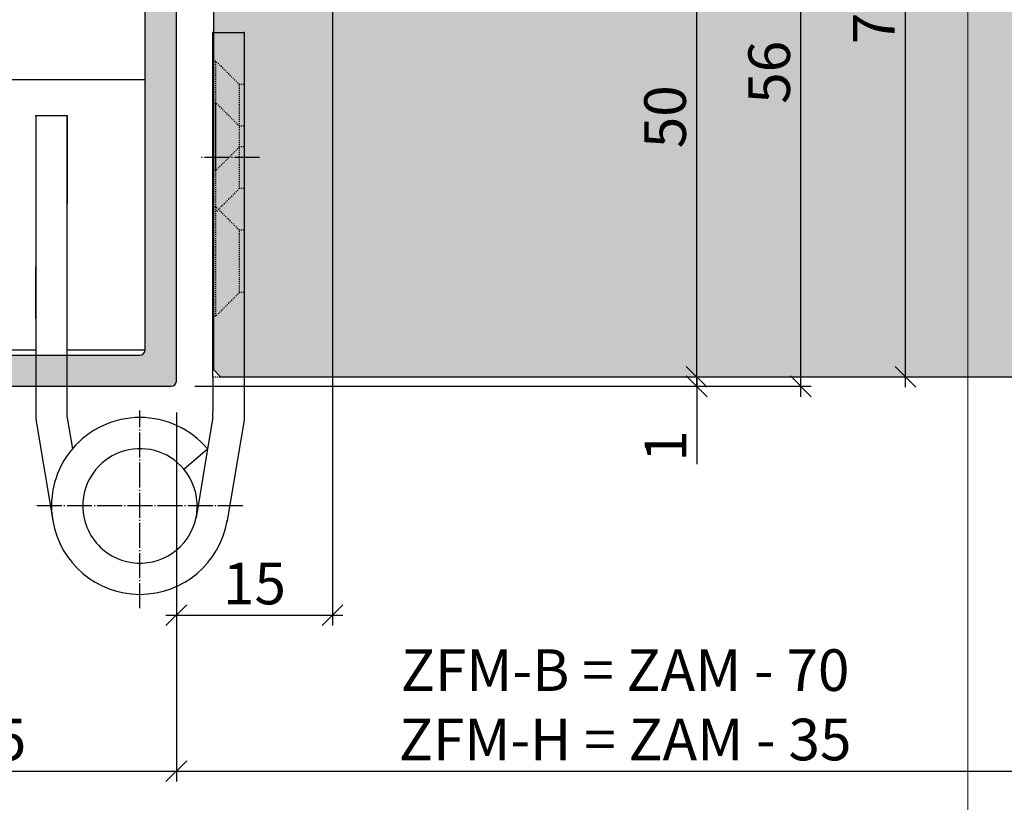
# Model space of a CAD drawing. Units: millimetres. Extents: x -38716 to -38015, y 21968 to 22268.
# Drawn here: x -38592 to -38498, y 22043 to 22118 of the extents above; entities that cross this region are included whole.
import ezdxf

# ---------------------------------------------------------------- set-up
doc = ezdxf.new("R2010")
doc.units = ezdxf.units.MM
doc.header["$LTSCALE"] = 0.2
doc.linetypes.add('DASHED', pattern=[0.75, 0.5, -0.25])
doc.linetypes.add('DOT_CENTER', pattern=[14, 12, -1, 0, -1])
for name, color, linetype in [('Band', 250, 'Continuous'), ('Türkontur', 4, 'Continuous'), ('Türschraffur', 254, 'Continuous'), ('Zarge-Schraffur', 250, 'Continuous')]:
    doc.layers.add(name, color=color, linetype=linetype)
doc.layers.add('Band_Aufnahme', color=250, linetype='Continuous', plot=False)
doc.layers.add('Konlinie', color=9, linetype='Continuous', plot=False)
doc.layers.add('Bem_1_1', color=7, linetype='Continuous', lineweight=18)
doc.layers.add('küffner', color=1, linetype='Continuous', lineweight=18, plot=False)
doc.styles.add('Bemtext', font='arial.ttf')
doc.dimstyles.new('BEM_1_1$0', dxfattribs={"dimtxt": 4, "dimasz": 2, "dimexe": 1, "dimexo": 3, "dimgap": 1, "dimtad": 1, "dimdec": 0, "dimrnd": 0.1, "dimzin": 9, "dimdsep": 46, "dimtxsty": 'Bemtext', "dimblk": 'OBLIQUE', "dimcen": 0, "dimdle": 1, "dimclrd": 151, "dimclre": 249, "dimclrt": 151, "dimadec": 0, "dimazin": 2, "dimtfac": 1, "dimtdec": 0, "dimtix": 1, "dimtmove": 0, "dimatfit": 0, "dimldrblk": 'OBLIQUE', "dimfxl": 1, "dimtolj": 1, "dimtzin": 12, "dimarcsym": 0})

# ---------------------------------------------------------------- blocks, each defined once
blk = doc.blocks.new('_Oblique')
at = {"color": 0, "linetype": 'ByBlock', "lineweight": -2}
blk.add_line((-0.5, -0.5), (0.5, 0.5), dxfattribs=at)
blk = doc.blocks.new('*D45')
at = {"layer": 'Bem_1_1', "color": 151, "lineweight": -2, "transparency": 16777216}
blk.add_line((-38507.27838072685, 22083.06207135322), (-38507.27838072685, 22155.06207135323), dxfattribs=at)
at = {"layer": 'Bem_1_1', "color": 249, "lineweight": -2, "transparency": 16777216}
for p, q in [((-38555.08141933779, 22154.06207135323), (-38506.27838072685, 22154.06207135323)), ((-38518.18734507165, 22084.06207135323), (-38506.27838072685, 22084.06207135323))]:
    blk.add_line(p, q, dxfattribs=at)
at = {"layer": 'Defpoints', "color": 0, "lineweight": 70, "transparency": 16777216}
for p in [(-38558.08141933779, 22154.06207135323), (-38507.27838072685, 22154.06207135323), (-38521.18734507165, 22084.06207135323)]:
    blk.add_point(p, dxfattribs=at)
at = {"layer": 'Bem_1_1', "color": 151, "lineweight": -2, "transparency": 16777216, "xscale": 2, "yscale": 2, "zscale": 2}
for p, rotation in [((-38507.27838072685, 22154.06207135323), 90), ((-38507.27838072685, 22084.06207135323), 270)]:
    blk.add_blockref('_Oblique', p, dxfattribs=dict(at, rotation=rotation))
at = {"layer": 'Bem_1_1', "color": 151, "transparency": 16777216, "insert": (-38510.32067267772, 22119.06207135323), "char_height": 4, "attachment_point": 5, "rotation": 90, "style": 'Bemtext'}
blk.add_mtext('\\A1;70', dxfattribs=at)
blk = doc.blocks.new('*D48')
at = {"layer": 'Bem_1_1', "color": 151, "lineweight": -2, "transparency": 16777216}
for p, q in [((-38527.33265829972, 22084.06207135323), (-38527.33265829972, 22086.06207135323)), ((-38527.33265829972, 22084.06207135323), (-38527.33265829972, 22083.1572486338)), ((-38527.33265829972, 22083.1572486338), (-38527.33265829972, 22075.68385163516))]:
    blk.add_line(p, q, dxfattribs=at)
at = {"layer": 'Bem_1_1', "color": 249, "lineweight": -2, "transparency": 16777216}
for p, q in [((-38569.64294957101, 22084.06207135323), (-38526.33265829972, 22084.06207135323)), ((-38575.56888020189, 22083.1572486338), (-38526.33265829972, 22083.1572486338))]:
    blk.add_line(p, q, dxfattribs=at)
at = {"layer": 'Defpoints', "color": 0, "lineweight": 70, "transparency": 16777216}
for p in [(-38572.642949571, 22084.06207135323), (-38578.56888020189, 22083.1572486338), (-38527.33265829972, 22083.1572486338)]:
    blk.add_point(p, dxfattribs=at)
at = {"layer": 'Bem_1_1', "color": 151, "lineweight": -2, "transparency": 16777216, "xscale": 2, "yscale": 2, "zscale": 2}
for p, rotation in [((-38527.33265829972, 22084.06207135323), 270), ((-38527.33265829972, 22083.1572486338), 90)]:
    blk.add_blockref('_Oblique', p, dxfattribs=dict(at, rotation=rotation))
at = {"layer": 'Bem_1_1', "color": 151, "transparency": 16777216, "insert": (-38530.34084383858, 22077.42055013449), "char_height": 4, "attachment_point": 5, "rotation": 90, "style": 'Bemtext'}
blk.add_mtext('\\A1;1', dxfattribs=at)
blk = doc.blocks.new('*D49')
at = {"layer": 'Bem_1_1', "color": 249, "lineweight": -2, "transparency": 16777216}
for p, q in [((-38562.33265829969, 22141.79874571233), (-38562.33265829969, 22060.15724863379)), ((-38577.33267132088, 22080.65364016929), (-38577.33267132088, 22060.15724863379))]:
    blk.add_line(p, q, dxfattribs=at)
at = {"layer": 'Bem_1_1', "color": 151, "lineweight": -2, "transparency": 16777216}
blk.add_line((-38578.33267132087, 22061.1572486338), (-38561.33265829969, 22061.1572486338), dxfattribs=at)
at = {"layer": 'Defpoints', "color": 0, "lineweight": 70, "transparency": 16777216}
for p in [(-38562.33265829969, 22144.79874571233), (-38577.33267132088, 22083.6536401693), (-38562.33265829969, 22061.1572486338)]:
    blk.add_point(p, dxfattribs=at)
at = {"layer": 'Bem_1_1', "color": 151, "lineweight": -2, "transparency": 16777216, "xscale": 2, "yscale": 2, "zscale": 2, "rotation": 180}
blk.add_blockref('_Oblique', (-38577.33267132088, 22061.1572486338), dxfattribs=at)
at = {"layer": 'Bem_1_1', "color": 151, "lineweight": -2, "transparency": 16777216, "xscale": 2, "yscale": 2, "zscale": 2}
blk.add_blockref('_Oblique', (-38562.33265829969, 22061.1572486338), dxfattribs=at)
at = {"layer": 'Bem_1_1', "color": 151, "transparency": 16777216, "insert": (-38569.83266481028, 22064.19954058468), "char_height": 4, "attachment_point": 5, "style": 'Bemtext'}
blk.add_mtext('\\A1;15', dxfattribs=at)
blk = doc.blocks.new('*D63')
at = {"layer": 'Bem_1_1', "color": 151, "lineweight": -2, "transparency": 16777216}
blk.add_line((-38527.33265829979, 22083.06207135322), (-38527.33265829979, 22135.06207135323), dxfattribs=at)
at = {"layer": 'Bem_1_1', "color": 249, "lineweight": -2, "transparency": 16777216}
for p, q in [((-38546.1440712343, 22134.06207135323), (-38526.33265829978, 22134.06207135323)), ((-38569.64294957101, 22084.06207135323), (-38526.33265829978, 22084.06207135323))]:
    blk.add_line(p, q, dxfattribs=at)
at = {"layer": 'Defpoints', "color": 0, "lineweight": 70, "transparency": 16777216}
for p in [(-38549.1440712343, 22134.06207135323), (-38527.33265829979, 22134.06207135323), (-38572.642949571, 22084.06207135323)]:
    blk.add_point(p, dxfattribs=at)
at = {"layer": 'Bem_1_1', "color": 151, "lineweight": -2, "transparency": 16777216, "xscale": 2, "yscale": 2, "zscale": 2}
for p, rotation in [((-38527.33265829979, 22134.06207135323), 90), ((-38527.33265829979, 22084.06207135323), 270)]:
    blk.add_blockref('_Oblique', p, dxfattribs=dict(at, rotation=rotation))
at = {"layer": 'Bem_1_1', "color": 151, "transparency": 16777216, "insert": (-38530.37495025065, 22109.06207135324), "char_height": 4, "attachment_point": 5, "rotation": 90, "style": 'Bemtext'}
blk.add_mtext('\\A1;50', dxfattribs=at)
blk = doc.blocks.new('*D64')
at = {"layer": 'Bem_1_1', "color": 249, "lineweight": -2, "transparency": 16777216}
for p, q in [((-38016.28141933776, 22107.84132971074), (-38016.28141933776, 22033.1572486338)), ((-38612.33265829969, 22080.65724863379), (-38612.33265829969, 22033.1572486338))]:
    blk.add_line(p, q, dxfattribs=at)
at = {"layer": 'Bem_1_1', "color": 151, "lineweight": -2, "transparency": 16777216}
blk.add_line((-38613.33265829969, 22034.1572486338), (-38015.28141933776, 22034.1572486338), dxfattribs=at)
at = {"layer": 'Defpoints', "color": 0, "lineweight": 70, "transparency": 16777216}
for p in [(-38016.28141933776, 22110.84132971075), (-38612.33265829969, 22083.6572486338), (-38016.28141933776, 22034.1572486338)]:
    blk.add_point(p, dxfattribs=at)
at = {"layer": 'Bem_1_1', "color": 151, "lineweight": -2, "transparency": 16777216, "xscale": 2, "yscale": 2, "zscale": 2, "rotation": 180}
blk.add_blockref('_Oblique', (-38612.33265829969, 22034.1572486338), dxfattribs=at)
at = {"layer": 'Bem_1_1', "color": 151, "lineweight": -2, "transparency": 16777216, "xscale": 2, "yscale": 2, "zscale": 2}
blk.add_blockref('_Oblique', (-38016.28141933776, 22034.1572486338), dxfattribs=at)
at = {"layer": 'Bem_1_1', "color": 151, "transparency": 16777216, "insert": (-38546.55443581075, 22037.1572486338), "char_height": 4, "attachment_point": 5, "style": 'Bemtext'}
blk.add_mtext('\\A1;ZAM', dxfattribs=at)
blk = doc.blocks.new('*D65')
at = {"layer": 'Bem_1_1', "color": 151, "lineweight": -2, "transparency": 16777216}
blk.add_line((-38517.33265829968, 22082.1572486338), (-38517.33265829968, 22140.15988099435), dxfattribs=at)
at = {"layer": 'Bem_1_1', "color": 249, "lineweight": -2, "transparency": 16777216}
for p, q in [((-38559.78141933779, 22139.15988099434), (-38516.33265829968, 22139.15988099434)), ((-38574.83265829971, 22083.1572486338), (-38516.33265829968, 22083.1572486338))]:
    blk.add_line(p, q, dxfattribs=at)
at = {"layer": 'Defpoints', "color": 0, "lineweight": 70, "transparency": 16777216}
for p in [(-38562.78141933779, 22139.15988099434), (-38517.33265829968, 22139.15988099434), (-38577.8326582997, 22083.1572486338)]:
    blk.add_point(p, dxfattribs=at)
at = {"layer": 'Bem_1_1', "color": 151, "lineweight": -2, "transparency": 16777216, "xscale": 2, "yscale": 2, "zscale": 2}
for p, rotation in [((-38517.33265829968, 22139.15988099434), 90), ((-38517.33265829968, 22083.1572486338), 270)]:
    blk.add_blockref('_Oblique', p, dxfattribs=dict(at, rotation=rotation))
at = {"layer": 'Bem_1_1', "color": 151, "transparency": 16777216, "insert": (-38520.37495025055, 22113.33618647989), "char_height": 4, "attachment_point": 5, "rotation": 90, "style": 'Bemtext'}
blk.add_mtext('\\A1;56', dxfattribs=at)
blk = doc.blocks.new('*D80')
at = {"layer": 'Bem_1_1', "color": 249, "lineweight": -2, "transparency": 16777216}
for p, q in [((-38055.28141933774, 22088.65988099434), (-38055.28141933774, 22045.1572486338)), ((-38577.33267132088, 22080.65364016929), (-38577.33267132088, 22045.1572486338))]:
    blk.add_line(p, q, dxfattribs=at)
at = {"layer": 'Bem_1_1', "color": 151, "lineweight": -2, "transparency": 16777216}
blk.add_line((-38578.33267132087, 22046.1572486338), (-38054.28141933774, 22046.1572486338), dxfattribs=at)
at = {"layer": 'Defpoints', "color": 0, "lineweight": 70, "transparency": 16777216}
for p in [(-38055.28141933774, 22091.65988099433), (-38577.33267132088, 22083.6536401693), (-38055.28141933774, 22046.1572486338)]:
    blk.add_point(p, dxfattribs=at)
at = {"layer": 'Bem_1_1', "color": 151, "lineweight": -2, "transparency": 16777216, "xscale": 2, "yscale": 2, "zscale": 2, "rotation": 180}
blk.add_blockref('_Oblique', (-38577.33267132088, 22046.1572486338), dxfattribs=at)
at = {"layer": 'Bem_1_1', "color": 151, "lineweight": -2, "transparency": 16777216, "xscale": 2, "yscale": 2, "zscale": 2}
blk.add_blockref('_Oblique', (-38055.28141933774, 22046.1572486338), dxfattribs=at)
at = {"layer": 'Bem_1_1', "color": 151, "transparency": 16777216, "insert": (-38535.44043661178, 22052.54242371338), "char_height": 4, "attachment_point": 5, "style": 'Bemtext'}
blk.add_mtext('\\A1;  ZFM-B = ZAM - 70\\P  ZFM-H = ZAM - 35', dxfattribs=at)
blk = doc.blocks.new('*D84')
at = {"layer": 'Bem_1_1', "color": 249, "lineweight": -2, "transparency": 16777216}
for p, q in [((-38612.33265829969, 22080.65724863379), (-38612.33265829969, 22045.1572486338)), ((-38577.33267132088, 22080.65364016929), (-38577.33267132088, 22045.1572486338))]:
    blk.add_line(p, q, dxfattribs=at)
at = {"layer": 'Bem_1_1', "color": 151, "lineweight": -2, "transparency": 16777216}
blk.add_line((-38613.33265829969, 22046.1572486338), (-38576.33267132087, 22046.1572486338), dxfattribs=at)
at = {"layer": 'Defpoints', "color": 0, "lineweight": 70, "transparency": 16777216}
for p in [(-38612.33265829969, 22083.6572486338), (-38577.33267132088, 22083.6536401693), (-38577.33267132088, 22046.1572486338)]:
    blk.add_point(p, dxfattribs=at)
at = {"layer": 'Bem_1_1', "color": 151, "lineweight": -2, "transparency": 16777216, "xscale": 2, "yscale": 2, "zscale": 2, "rotation": 180}
blk.add_blockref('_Oblique', (-38612.33265829969, 22046.1572486338), dxfattribs=at)
at = {"layer": 'Bem_1_1', "color": 151, "lineweight": -2, "transparency": 16777216, "xscale": 2, "yscale": 2, "zscale": 2}
blk.add_blockref('_Oblique', (-38577.33267132088, 22046.1572486338), dxfattribs=at)
at = {"layer": 'Bem_1_1', "color": 151, "transparency": 16777216, "insert": (-38594.78141933777, 22049.20090484117), "char_height": 4, "attachment_point": 5, "style": 'Bemtext'}
blk.add_mtext('\\A1;35', dxfattribs=at)

msp = doc.modelspace()

# ---------------------------------------------------------------- hatches: boundary and pattern name
at = {"layer": 'Türschraffur'}
h = msp.add_hatch(color=256, dxfattribs=at)
h.dxf.hatch_style = 1
h.paths.add_polyline_path([(-38059.48141933774, 22084.06207135322), (-38058.78141933774, 22084.76207135322), (-38058.78141933774, 22133.36207135322), (-38059.48141933774, 22134.06207135322), (-38073.78141933774, 22134.06207135322), (-38073.78141933774, 22153.36207135322), (-38074.48141933774, 22154.06207135322), (-38558.08141933778, 22154.06207135322), (-38558.78141933777, 22153.36207135322), (-38558.78141933777, 22134.06207135322), (-38573.78141933777, 22134.06207135322), (-38573.78141933777, 22084.76207135322), (-38573.08141933777, 22084.06207135322)])
at = {"layer": 'Zarge-Schraffur'}
h = msp.add_hatch(color=256, dxfattribs=at)
h.dxf.hatch_style = 1
edge = h.paths.add_edge_path()
edge.add_line((-38568.33265829969, 22151.3572486338), (-38568.33265829969, 22151.9572486338))
edge.add_arc((-38568.13265829969, 22151.9572486338), 0.1999999999970896, 90, 180, ccw=False)
edge.add_line((-38568.13265829969, 22152.15724863379), (-38565.03265829969, 22152.15724863379))
edge.add_arc((-38565.03265829969, 22151.9572486338), 0.1999999999970896, 0, 90, ccw=False)
edge.add_line((-38564.83265829969, 22151.9572486338), (-38564.83265829969, 22143.8572486338))
edge.add_arc((-38565.03265829969, 22143.8572486338), 0.2000000000043656, -89.99999999791561, 1.042224084812915e-09, ccw=False)
edge.add_line((-38565.03265829969, 22143.65724863379), (-38566.58265829969, 22143.65724863379))
edge.add_arc((-38566.58265829969, 22142.9072486338), 0.75, 90, 270)
edge.add_line((-38566.58265829969, 22142.15724863379), (-38565.03265829969, 22142.15724863379))
edge.add_arc((-38565.03265829969, 22141.9572486338), 0.1999999999970896, 0, 90, ccw=False)
edge.add_line((-38564.83265829969, 22141.9572486338), (-38564.83265829969, 22140.8572486338))
edge.add_arc((-38565.03265829969, 22140.85724863379), 0.2000000000043656, -89.99999999791561, 1.042224084812915e-09, ccw=False)
edge.add_line((-38565.03265829969, 22140.65724863379), (-38566.58265829969, 22140.65724863379))
edge.add_arc((-38566.58265829969, 22139.90724863379), 0.75, 90, 270)
edge.add_line((-38566.58265829969, 22139.1572486338), (-38562.83265829969, 22139.1572486338))
edge.add_arc((-38562.83265829969, 22139.65724863379), 0.5, 270, 360)
edge.add_line((-38562.33265829969, 22139.65724863379), (-38562.33265829969, 22154.6572486338))
edge.add_arc((-38562.83265829969, 22154.6572486338), 0.5, 0, 90)
edge.add_line((-38562.83265829969, 22155.15724863379), (-38611.83265829969, 22155.15724863379))
edge.add_arc((-38611.83265829969, 22154.6572486338), 0.5, 90, 180)
edge.add_line((-38612.33265829969, 22154.6572486338), (-38612.33265829969, 22122.18833754705))
edge.add_arc((-38611.33265829969, 22122.18833754705), 1, 180, 240.0000000000418)
edge.add_line((-38611.83265829969, 22121.32231214326), (-38609.98249381888, 22120.25411918222))
edge.add_arc((-38609.73249381888, 22120.68713188411), 0.5000000000026944, 239.9999999992155, 373.4114229968578)
edge.add_arc((-38609.05158306, 22120.84949117221), 0.2000000000002085, 119.7940928504525, 193.4114229972727, ccw=False)
edge.add_arc((-38608.08265829968, 22119.15724863379), 2.149999999998196, 62.366318741888676, 119.794092851427, ccw=False)
edge.add_arc((-38607.17821532754, 22120.88481423605), 0.2000000000046593, -11.251011403980328, 62.36631874138237, ccw=False)
edge.add_arc((-38606.49166804202, 22120.74823889146), 0.4999999999991802, 168.7489885958987, 281.2510114037737)
edge.add_arc((-38606.35509269743, 22120.06169160595), 0.2000000000048131, 27.633681257210924, 101.25101140295823, ccw=False)
edge.add_arc((-38608.08265829969, 22119.1572486338), 2.150000000001638, -27.6336812584139, 27.633681257980413, ccw=False)
edge.add_arc((-38606.35509269742, 22118.25280566164), 0.199999999993303, 258.7489885945908, 332.36631874085555, ccw=False)
edge.add_arc((-38606.49166804202, 22117.56625837612), 0.5000000000020384, 78.74898859638894, 191.2510114039386)
edge.add_arc((-38607.17821532754, 22117.42968303152), 0.1999999999983868, -62.36631874041552, 11.251011404386986, ccw=False)
edge.add_arc((-38608.08265829969, 22119.1572486338), 2.150000000009923, 240.20590714871759, 297.63368125819306, ccw=False)
edge.add_arc((-38609.05158306001, 22117.46500609537), 0.1999999999953726, 166.5885770032576, 240.2059071485118, ccw=False)
edge.add_arc((-38609.73249381888, 22117.62736538348), 0.500000000001787, 346.588577002119, 479.9999999998539)
edge.add_line((-38609.98249381888, 22118.06037808537), (-38611.8326582997, 22116.99218512432))
edge.add_arc((-38611.3326582997, 22116.12615972054), 0.9999999999949624, 120.0000000001666, 180.0000000002084)
edge.add_line((-38612.33265829969, 22116.12615972053), (-38612.33265829969, 22083.6572486338))
edge.add_arc((-38611.83265829969, 22083.6572486338), 0.5, 180, 270)
edge.add_line((-38611.83265829969, 22083.15724863379), (-38577.83265829969, 22083.15724863379))
edge.add_arc((-38577.83265829969, 22083.6572486338), 0.5, 270, 360)
edge.add_line((-38577.33265829969, 22083.6572486338), (-38577.33265829969, 22138.9572486338))
edge.add_arc((-38577.13265829969, 22138.95724863379), 0.1999999999970896, 89.99999999791561, 179.9999999989578, ccw=False)
edge.add_line((-38577.13265829969, 22139.1572486338), (-38576.08265829969, 22139.1572486338))
edge.add_arc((-38576.08265829969, 22139.90724863379), 0.75, 270, 450)
edge.add_line((-38576.08265829969, 22140.65724863379), (-38577.13265829969, 22140.65724863379))
edge.add_arc((-38577.13265829969, 22140.8572486338), 0.2000000000043656, 180, 270.0000000020844, ccw=False)
edge.add_line((-38577.33265829969, 22140.8572486338), (-38577.33265829969, 22141.9572486338))
edge.add_arc((-38577.13265829969, 22141.95724863379), 0.1999999999970896, 89.99999999791561, 179.9999999989578, ccw=False)
edge.add_line((-38577.13265829969, 22142.15724863379), (-38576.08265829969, 22142.15724863379))
edge.add_arc((-38576.08265829969, 22142.9072486338), 0.75, 270, 450)
edge.add_line((-38576.08265829969, 22143.65724863379), (-38577.13265829969, 22143.65724863379))
edge.add_arc((-38577.13265829969, 22143.8572486338), 0.2000000000043656, 180, 270.0000000020844, ccw=False)
edge.add_line((-38577.33265829969, 22143.8572486338), (-38577.33265829969, 22151.9572486338))
edge.add_arc((-38577.13265829969, 22151.9572486338), 0.1999999999970896, 89.99999999791561, 179.9999999989578, ccw=False)
edge.add_line((-38577.13265829969, 22152.15724863379), (-38574.53265829969, 22152.15724863379))
edge.add_arc((-38574.53265829969, 22151.9572486338), 0.1999999999970896, 0, 90, ccw=False)
edge.add_line((-38574.33265829969, 22151.9572486338), (-38574.33265829969, 22151.3572486338))
edge.add_arc((-38574.13265829968, 22151.3572486338), 0.2000000000043656, 179.9999999989578, 269.9999999979156)
edge.add_line((-38574.13265829969, 22151.15724863379), (-38568.53265829969, 22151.15724863379))
edge.add_arc((-38568.5326582997, 22151.3572486338), 0.2000000000007276, 270.0000000020844, 360.0000000010422)
edge = h.paths.add_edge_path(flags=16)
edge.add_line((-38590.37537314399, 22152.39866999004), (-38590.55821585647, 22152.21582727756))
edge.add_arc((-38590.69963721271, 22152.3572486338), 0.2000000000015772, 270, 315, ccw=False)
edge.add_line((-38590.69963721271, 22152.15724863379), (-38591.96826636281, 22152.15724863379))
edge.add_arc((-38591.96826636281, 22152.3572486338), 0.2000000000043656, 225, 270, ccw=False)
edge.add_line((-38592.10968771904, 22152.21582727756), (-38592.29253043152, 22152.39866999004))
edge.add_arc((-38592.43395178775, 22152.2572486338), 0.1999999999938599, 45.00000000073695, 135.0000000007369)
edge.add_line((-38592.57537314399, 22152.39866999004), (-38592.75821585647, 22152.21582727756))
edge.add_arc((-38592.8996372127, 22152.3572486338), 0.1999999999990048, 269.9999999979156, 314.99999999778913, ccw=False)
edge.add_line((-38592.89963721271, 22152.1572486338), (-38602.83524527582, 22152.15724863379))
edge.add_arc((-38602.83524527582, 22151.6572486338), 0.4999999999963621, 90, 200.7835595956704)
edge.add_arc((-38607.18265829969, 22150.00724863381), 4.150000000006327, 3.5094049814828736, 20.783559595641577, ccw=False)
edge.add_arc((-38604.03856529314, 22150.20006763219), 1.000000000016621, -105.0000000004635, 3.509404981167677, ccw=False)
edge.add_line((-38604.29738433826, 22149.23414180589), (-38605.06366711805, 22149.4394666579))
edge.add_arc((-38604.9342575955, 22149.92242957105), 0.5000000000013499, 121.5885770029073, 254.9999999998312, ccw=False)
edge.add_arc((-38605.30092885687, 22150.51871153966), 0.1999999999976156, 301.588577001596, 375.2059071492674)
edge.add_arc((-38607.18265829968, 22150.0072486338), 2.149999999994501, 15.20590714871361, 72.63368125820212)
edge.add_arc((-38606.60062270619, 22151.8683597449), 0.2000000000058317, 72.6336812571875, 146.2510114028154)
edge.add_arc((-38607.18265829969, 22152.2572486338), 0.5000000000004551, 213.7489885962613, 326.25101140420196, ccw=False)
edge.add_arc((-38607.76469389319, 22151.8683597449), 0.2000000000094656, 33.74898859602654, 107.3663187408231)
edge.add_arc((-38607.18265829969, 22150.0072486338), 2.149999999995514, 107.3663187417979, 162.6336812582021)
edge.add_arc((-38609.0437694108, 22150.5892842273), 0.1999999999978016, 162.63368125756, 236.2510114039696)
edge.add_arc((-38609.43265829969, 22150.0072486338), 0.5000000000024764, -56.251011403855216, 56.25101140385527, ccw=False)
edge.add_arc((-38609.0437694108, 22149.4252130403), 0.1999999999963487, 123.7489885960304, 197.3663187424399)
edge.add_arc((-38607.18265829967, 22150.0072486338), 2.150000000010488, 197.3663187417747, 254.7940928511756)
edge.add_arc((-38607.69412120555, 22148.12551919099), 0.1999999999924169, 254.7940928537498, 328.41142299895)
edge.add_arc((-38607.09783923694, 22147.75884792961), 0.500000000000112, 15.00000000006088, 148.4114229968744, ccw=False)
edge.add_line((-38606.6148763238, 22147.88825745216), (-38606.40955147178, 22147.12197467237))
edge.add_arc((-38607.37547729807, 22146.86315562726), 1.000000000002699, -93.50940498121878, 15.000000000168825, ccw=False)
edge.add_arc((-38607.18265829974, 22150.00724863382), 4.149999999995706, 249.2164404050045, 266.4905950191627, ccw=False)
edge.add_arc((-38608.83265829968, 22145.65983560993), 0.5000000000078257, 69.21644040423575, 180)
edge.add_line((-38609.33265829969, 22145.65983560993), (-38609.33265829969, 22124.5553964643))
edge.add_arc((-38608.83265829968, 22124.5553964643), 0.500000000007276, 180, 277.909841410479)
edge.add_arc((-38608.08265829969, 22119.1572486338), 4.949999999999309, -97.90984141144611, 97.90984141145202, ccw=False)
edge.add_arc((-38608.83265829968, 22113.75910080329), 0.5000000000001604, 82.09015858952094, 180)
edge.add_line((-38609.33265829969, 22113.75910080329), (-38609.33265829969, 22092.65466165766))
edge.add_arc((-38608.83265829969, 22092.65466165766), 0.5, 180, 290.7835595960601)
edge.add_arc((-38607.1826582997, 22088.30724863379), 4.150000000005037, 93.50940498143268, 110.78355959559471, ccw=False)
edge.add_arc((-38607.37547729808, 22091.45134164034), 1.000000000009358, -15.000000000463615, 93.50940498119331, ccw=False)
edge.add_line((-38606.40955147178, 22091.19252259522), (-38606.6148763238, 22090.42623981543))
edge.add_arc((-38607.09783923694, 22090.55564933799), 0.5000000000058054, 211.5885770027705, 344.99999999953644, ccw=False)
edge.add_arc((-38607.69412120555, 22090.18897807661), 0.2000000000007145, 31.58857700105006, 105.2059071462502)
edge.add_arc((-38607.18265829967, 22088.30724863379), 2.150000000006941, 105.2059071488244, 162.6336812582253)
edge.add_arc((-38609.0437694108, 22088.88928422729), 0.1999999999978016, 162.63368125756, 236.2510114039696)
edge.add_arc((-38609.43265829969, 22088.3072486338), 0.5000000000024764, -56.251011403855216, 56.25101140385527, ccw=False)
edge.add_arc((-38609.0437694108, 22087.7252130403), 0.1999999999963487, 123.7489885960304, 197.3663187424399)
edge.add_arc((-38607.18265829968, 22088.30724863379), 2.150000000001372, 197.3663187416475, 252.633681258046)
edge.add_arc((-38607.76469389319, 22086.44613752269), 0.20000000000366, 252.6336812591769, 326.2510114039735)
edge.add_arc((-38607.18265829969, 22086.05724863379), 0.4999999999944053, 33.74898859579798, 146.2510114037388, ccw=False)
edge.add_arc((-38606.60062270619, 22086.44613752269), 0.2000000000034158, 213.7489885971845, 287.3663187428125)
edge.add_arc((-38607.18265829969, 22088.30724863379), 2.150000000001158, 287.366318741954, 344.7940928514308)
edge.add_arc((-38605.30092885687, 22087.79578572794), 0.1999999999952795, 344.7940928507326, 418.4114229984039)
edge.add_arc((-38604.9342575955, 22088.39206769654), 0.500000000000112, 105.00000000027671, 238.41142299687442, ccw=False)
edge.add_line((-38605.06366711805, 22088.87503060968), (-38604.29738433826, 22089.0803554617))
edge.add_arc((-38604.03856529314, 22088.1144296354), 1.00000000001161, -3.509404981167677, 105.00000000046359, ccw=False)
edge.add_arc((-38607.18265829969, 22088.30724863378), 4.150000000005642, 339.21644040440526, 356.49059501856726, ccw=False)
edge.add_arc((-38602.83524527582, 22086.65724863379), 0.4999999999984414, 159.2164404047194, 270)
edge.add_line((-38602.83524527582, 22086.15724863379), (-38580.83265829969, 22086.15724863379))
edge.add_arc((-38580.83265829969, 22086.65724863379), 0.5, 270, 360)
edge.add_line((-38580.33265829969, 22086.65724863379), (-38580.33265829969, 22151.6572486338))
edge.add_arc((-38580.83265829969, 22151.6572486338), 0.5, 0, 90)
edge.add_line((-38580.83265829969, 22152.1572486338), (-38589.7682663628, 22152.15724863379))
edge.add_arc((-38589.7682663628, 22152.3572486338), 0.2000000000043656, 225, 270, ccw=False)
edge.add_line((-38589.90968771904, 22152.21582727756), (-38590.09253043152, 22152.39866999004))
edge.add_arc((-38590.23395178775, 22152.2572486338), 0.1999999999990048, 44.99999999926305, 134.999999999263)

# ---------------------------------------------------------------- linework, layer by layer
for points in [[(-38602.83524527582, 22086.15724863379), (-38580.83265829969, 22086.15724863379, 0.4142135623730617), (-38580.33265829969, 22086.65724863379), (-38580.33265829969, 22151.6572486338, 0.4142135623731117), (-38580.83265829969, 22152.1572486338), (-38589.7682663628, 22152.15724863379, -0.1989123673796766), (-38589.90968771904, 22152.21582727756), (-38590.09253043152, 22152.39866999004, 0.4142135623731538), (-38590.37537314399, 22152.39866999004), (-38590.55821585647, 22152.21582727756, -0.1989123673796134), (-38590.69963721271, 22152.15724863379), (-38591.96826636281, 22152.15724863379, -0.1989123673796873), (-38592.10968771904, 22152.21582727756), (-38592.29253043152, 22152.39866999004, 0.4142135623731538), (-38592.57537314399, 22152.39866999004)], [(-38611.83265829969, 22083.15724863379), (-38577.83265829969, 22083.15724863379, 0.4142135623730951), (-38577.33265829969, 22083.6572486338), (-38577.33265829969, 22138.9572486338, -0.4142135623729287)]]:
    msp.add_lwpolyline(points, format="xyb")
at = {"layer": 'Band', "linetype": 'Continuous'}
for p, q in [((-38590.83265829969, 22083.76702435231), (-38590.83265829969, 22080.2014566749)), ((-38587.83265829969, 22080.2014566749), (-38587.83265829969, 22083.76702435231)), ((-38573.83265829969, 22084.06207135321), (-38573.83265829969, 22080.65988099433)), ((-38570.83265829969, 22084.06207135321), (-38570.83265829969, 22080.65988099433)), ((-38587.82579162802, 22080.11887628686), (-38587.32748907463, 22077.14323518723)), ((-38573.83265829969, 22080.15988099433), (-38574.33782752475, 22077.14323518723)), ((-38573.83265829969, 22080.15988099433), (-38573.83265829969, 22080.65988099433)), ((-38570.83265829969, 22079.91042691093), (-38572.44939171805, 22070.25601439769)), ((-38570.83265829969, 22080.65988099433), (-38570.83265829969, 22079.91042691093)), ((-38590.78459159801, 22079.62339395863), (-38589.21592488133, 22070.25601439769)), ((-38576.63012073943, 22075.20793370739), (-38574.33782752475, 22077.14323518723)), ((-38574.33782752475, 22077.14323518723), (-38575.44630753152, 22070.52388587055)), ((-38572.44939171805, 22070.25601439769), (-38572.46697875506, 22070.15099243906))]:
    msp.add_line(p, q, dxfattribs=at)
at = {"layer": 'Band', "linetype": 'DASHED'}
msp.add_line((-38573.83265829969, 22084.06207135321), (-38570.83265829969, 22084.06207135321), dxfattribs=at)
at = {"layer": 'Band', "linetype": 'DOT_CENTER'}
for p, q in [((-38580.83265829969, 22061.82002734691), (-38580.83265829969, 22080.82002734691)), ((-38570.94360103614, 22071.65988099433), (-38590.94360103614, 22071.65988099433))]:
    msp.add_line(p, q, dxfattribs=at)
at = {"layer": 'Band', "linetype": 'Continuous'}
for centre, radius, start, end in [((-38587.33265829969, 22080.2014566749), 3.499999999999996, 180, 189.5065744019472), ((-38587.33265829969, 22080.2014566749), 0.5, 180, 189.5065744019472), ((-38580.83265829969, 22071.65988099433), 8.499999999999996, 40.17321052820563, 139.8267894717943), ((-38580.83265829969, 22071.65988099433), 8.499999999999991, 139.8267894717943, 189.5065744019472), ((-38580.83265829969, 22071.65988099433), 5.499999999999999, 40.17321052820563, 180), ((-38580.83265829969, 22071.65988099433), 5.499999999999948, 229.6797849299494, 40.17321052820563), ((-38580.83265829969, 22071.65988099433), 5.5, 180, 229.6797849299494), ((-38580.83265829969, 22071.65988099433), 8.499999999999988, 189.5065744019472, 350.4934255980528)]:
    msp.add_arc(centre, radius, start, end, dxfattribs=at)
at = {"layer": 'Band'}
msp.add_point((-38589.44360103614, 22071.65988099433), dxfattribs=at)
msp.add_point((-38589.44360103614, 22071.65988099433), dxfattribs=at)
at = {"layer": 'Band_Aufnahme', "linetype": 'Continuous'}
for p, q in [((-38598.33265829969, 22112.65988099433), (-38580.33265829969, 22112.65988099433)), ((-38580.33265829969, 22092.40988099433), (-38580.33265829969, 22112.65988099433)), ((-38590.83265829969, 22109.15988099433), (-38590.83265829969, 22106.65988099433)), ((-38587.83265829969, 22109.15988099433), (-38590.83265829969, 22109.15988099433)), ((-38587.83265829969, 22106.65988099433), (-38587.83265829969, 22109.15988099433)), ((-38587.83265829969, 22109.15988099433), (-38587.83265829969, 22101.15988099433)), ((-38590.83265829969, 22106.65988099433), (-38590.83265829969, 22102.65988099433)), ((-38587.83265829969, 22102.65988099433), (-38587.83265829969, 22106.65988099433)), ((-38590.83265829969, 22102.65988099433), (-38590.83265829969, 22100.65988099433)), ((-38587.83265829969, 22100.65988099433), (-38587.83265829969, 22102.65988099433)), ((-38580.33265829969, 22102.65988099433), (-38580.33265829969, 22102.90988099433)), ((-38587.83265829969, 22101.15988099433), (-38587.83265829969, 22100.65988099433)), ((-38590.83265829969, 22100.65988099433), (-38590.83265829969, 22094.65988099433)), ((-38587.83265829969, 22090.65988099433), (-38587.83265829969, 22100.65988099433)), ((-38590.83265829969, 22091.25988099434), (-38590.83265829969, 22094.65988099433)), ((-38590.83265829969, 22089.65988099433), (-38590.83265829969, 22094.65988099433)), ((-38590.83265829969, 22094.65988099433), (-38590.83265829969, 22090.65988099433)), ((-38587.83265829969, 22094.15988099433), (-38587.83265829969, 22094.65988099433)), ((-38587.83265829969, 22091.25988099434), (-38587.83265829969, 22094.15988099433)), ((-38580.33265829969, 22092.40988099433), (-38580.33265829969, 22092.65988099433)), ((-38580.33265829969, 22086.65988099433), (-38580.33265829969, 22092.40988099433)), ((-38587.83265829969, 22089.65988099433), (-38587.83265829969, 22091.25988099434)), ((-38590.83265829969, 22090.65988099433), (-38590.83265829969, 22083.76702435231)), ((-38587.83265829969, 22083.76702435231), (-38587.83265829969, 22090.65988099433)), ((-38594.33265829969, 22086.65988099433), (-38590.83265829969, 22086.65988099433)), ((-38587.83265829969, 22086.65988099433), (-38584.33265829969, 22086.65988099433)), ((-38584.33265829969, 22086.65988099433), (-38580.33265829969, 22086.65988099433))]:
    msp.add_line(p, q, dxfattribs=at)
at = {"layer": 'Band_Aufnahme'}
for p in [(-38590.83265829969, 22109.15988099433), (-38587.83265829969, 22109.15988099433)]:
    msp.add_point(p, dxfattribs=at)
at = {"layer": 'Konlinie', "linetype": 'Continuous'}
for p, q in [((-38573.83265829969, 22117.15988099433), (-38570.83265829969, 22117.15988099433)), ((-38573.83265829969, 22114.40988099433), (-38573.83265829969, 22117.15988099433)), ((-38570.83265829969, 22117.15988099433), (-38570.83265829969, 22112.15988099433)), ((-38573.83265829969, 22110.40988099433), (-38573.83265829969, 22114.40988099433)), ((-38570.83265829969, 22112.15988099433), (-38570.83265829969, 22108.15988099433)), ((-38573.83265829969, 22103.90988099433), (-38573.83265829969, 22110.40988099433)), ((-38570.83265829969, 22108.15988099433), (-38570.83265829969, 22106.15988099433)), ((-38570.83265829969, 22106.15988099433), (-38570.83265829969, 22102.15988099433)), ((-38573.83265829969, 22100.40988099433), (-38573.83265829969, 22103.90988099433)), ((-38570.83265829969, 22102.15988099433), (-38570.83265829969, 22098.15988099433)), ((-38573.83265829969, 22099.90988099433), (-38573.83265829969, 22100.40988099433)), ((-38573.83265829969, 22089.90988099433), (-38573.83265829969, 22099.90988099433)), ((-38570.83265829969, 22098.15988099433), (-38570.83265829969, 22092.15988099433)), ((-38570.83265829969, 22092.15988099433), (-38570.83265829969, 22084.06207135321)), ((-38573.83265829969, 22084.06207135321), (-38573.83265829969, 22089.90988099433))]:
    msp.add_line(p, q, dxfattribs=at)
at = {"layer": 'Konlinie', "linetype": 'DASHED'}
for p, q in [((-38573.53265829969, 22114.40988099433), (-38573.83265829969, 22114.40988099433)), ((-38571.28265829969, 22112.15988099433), (-38573.53265829969, 22114.40988099433)), ((-38573.53265829969, 22110.40988099433), (-38573.53265829969, 22114.40988099433)), ((-38570.83265829969, 22112.15988099433), (-38571.28265829969, 22112.15988099433)), ((-38571.28265829969, 22108.15988099433), (-38571.28265829969, 22112.15988099433)), ((-38573.53265829969, 22110.40988099433), (-38573.83265829969, 22110.40988099433)), ((-38573.53265829969, 22103.90988099433), (-38573.53265829969, 22110.40988099433)), ((-38571.28265829969, 22108.15988099433), (-38573.53265829969, 22110.40988099433)), ((-38573.53265829969, 22100.40988099433), (-38573.53265829969, 22110.40988099433)), ((-38571.28265829969, 22106.15988099433), (-38571.28265829969, 22108.15988099433)), ((-38570.83265829969, 22108.15988099433), (-38571.28265829969, 22108.15988099433)), ((-38571.28265829969, 22102.15988099433), (-38571.28265829969, 22108.15988099433)), ((-38571.28265829969, 22106.15988099433), (-38573.53265829969, 22103.90988099433)), ((-38570.83265829969, 22106.15988099433), (-38571.28265829969, 22106.15988099433)), ((-38573.53265829969, 22103.90988099433), (-38573.83265829969, 22103.90988099433)), ((-38571.28265829969, 22102.15988099433), (-38573.53265829969, 22099.90988099433)), ((-38570.83265829969, 22102.15988099433), (-38571.28265829969, 22102.15988099433)), ((-38573.53265829969, 22100.40988099433), (-38573.83265829969, 22100.40988099433)), ((-38573.53265829969, 22099.90988099433), (-38573.83265829969, 22099.90988099433)), ((-38573.53265829969, 22099.90988099433), (-38573.53265829969, 22100.40988099433)), ((-38571.28265829969, 22098.15988099433), (-38573.53265829969, 22100.40988099433)), ((-38573.53265829969, 22089.90988099433), (-38573.53265829969, 22100.40988099433)), ((-38570.83265829969, 22098.15988099433), (-38571.28265829969, 22098.15988099433)), ((-38571.28265829969, 22092.15988099433), (-38571.28265829969, 22098.15988099433)), ((-38571.28265829969, 22092.15988099433), (-38573.53265829969, 22089.90988099433)), ((-38570.83265829969, 22092.15988099433), (-38571.28265829969, 22092.15988099433)), ((-38573.53265829969, 22089.90988099433), (-38573.83265829969, 22089.90988099433))]:
    msp.add_line(p, q, dxfattribs=at)
at = {"layer": 'Konlinie', "linetype": 'DOT_CENTER'}
msp.add_line((-38569.33265829969, 22105.15988099433), (-38575.03265829969, 22105.15988099433), dxfattribs=at)
at = {"layer": 'Konlinie'}
for p in [(-38573.83265829969, 22117.15988099433), (-38570.83265829969, 22117.15988099433), (-38570.83265829969, 22117.15988099433)]:
    msp.add_point(p, dxfattribs=at)
at = {"layer": 'küffner'}
msp.add_lwpolyline([(-38661.28141933777, 22031.15728303858), (-38501.28141933777, 22031.15728303858), (-38501.28141933777, 22206.1572486338), (-38661.28141933777, 22206.1572486338)], close=True, dxfattribs=at)
at = {"layer": 'Türkontur'}
msp.add_lwpolyline([(-38073.78141933774, 22134.06207135322), (-38073.78141933774, 22153.36207135322), (-38074.48141933774, 22154.06207135322), (-38558.08141933778, 22154.06207135322), (-38558.78141933777, 22153.36207135322), (-38558.78141933777, 22134.06207135322), (-38573.78141933777, 22134.06207135322), (-38573.78141933777, 22084.76207135322), (-38573.08141933777, 22084.06207135322), (-38059.48141933774, 22084.06207135322), (-38058.78141933774, 22084.76207135322), (-38058.78141933774, 22133.36207135322), (-38059.48141933774, 22134.06207135322), (-38073.78141933774, 22134.06207135322)], dxfattribs=at)

# ---------------------------------------------------------------- dimensions: what is measured, and where the dimension line sits
at = {"layer": 'Bem_1_1'}
for base, p1, p2, picture, middle in [((-38507.27838072685, 22154.06207135323), (-38521.18734507164, 22084.06207135322), (-38558.08141933778, 22154.06207135322), '*D45', (-38510.32067267772, 22119.06207135323)), ((-38527.33265829979, 22134.06207135323), (-38572.64294957099, 22084.06207135322), (-38549.14407123429, 22134.06207135322), '*D63', (-38530.37495025065, 22109.06207135324))]:
    dim = msp.add_linear_dim(base=base, p1=p1, p2=p2, angle=90, dimstyle='BEM_1_1$0', dxfattribs=at)
    dim.commit()
    dim.dimension.update_dxf_attribs({"geometry": picture, "text_midpoint": middle})
dim = msp.add_linear_dim(base=(-38562.33265829969, 22061.1572486338), p1=(-38577.33267132088, 22083.6536401693), p2=(-38562.33265829969, 22144.79874571233), dimstyle='BEM_1_1$0', dxfattribs=at)
dim.commit()
dim.dimension.update_dxf_attribs({"geometry": '*D49', "text_midpoint": (-38569.83266481028, 22064.19954058468)})
for base, p1, p2, picture, middle in [((-38517.33265829968, 22139.15988099434), (-38577.83265829969, 22083.15724863379), (-38562.78141933777, 22139.15988099433), '*D65', (-38517.33265829967, 22113.33618647989)), ((-38527.33265829972, 22083.1572486338), (-38572.64294957099, 22084.06207135322), (-38578.56888020188, 22083.15724863379), '*D48', (-38527.33265829971, 22077.42055013449))]:
    dim = msp.add_linear_dim(base=base, p1=p1, p2=p2, angle=90, dimstyle='BEM_1_1$0', dxfattribs=at)
    dim.commit()
    dim.dimension.update_dxf_attribs({"geometry": picture, "text_midpoint": middle, "dimtype": 128})
for base, p1, p2, text, picture, middle in [((-38016.28141933776, 22034.1572486338), (-38612.33265829969, 22083.6572486338), (-38016.28141933776, 22110.84132971075), 'ZAM', '*D64', (-38546.55443581075, 22034.1572486338)), ((-38055.28141933774, 22046.1572486338), (-38577.33267132088, 22083.6536401693), (-38055.28141933774, 22091.65988099433), '  ZFM-B = ZAM - 70\\P  ZFM-H = ZAM - 35', '*D80', (-38535.44043661178, 22046.1572486338))]:
    dim = msp.add_linear_dim(base=base, p1=p1, p2=p2, text=text, dimstyle='BEM_1_1$0', dxfattribs=at)
    dim.commit()
    dim.dimension.update_dxf_attribs({"geometry": picture, "text_midpoint": middle, "dimtype": 128})
dim = msp.add_linear_dim(base=(-38577.33267132088, 22046.1572486338), p1=(-38612.33265829969, 22083.6572486338), p2=(-38577.33267132088, 22083.6536401693), dimstyle='BEM_1_1$0', dxfattribs=at)
dim.commit()
dim.dimension.update_dxf_attribs({"geometry": '*D84', "text_midpoint": (-38594.78141933777, 22046.1572486338), "dimtype": 128})

doc.saveas('drawing.dxf')
